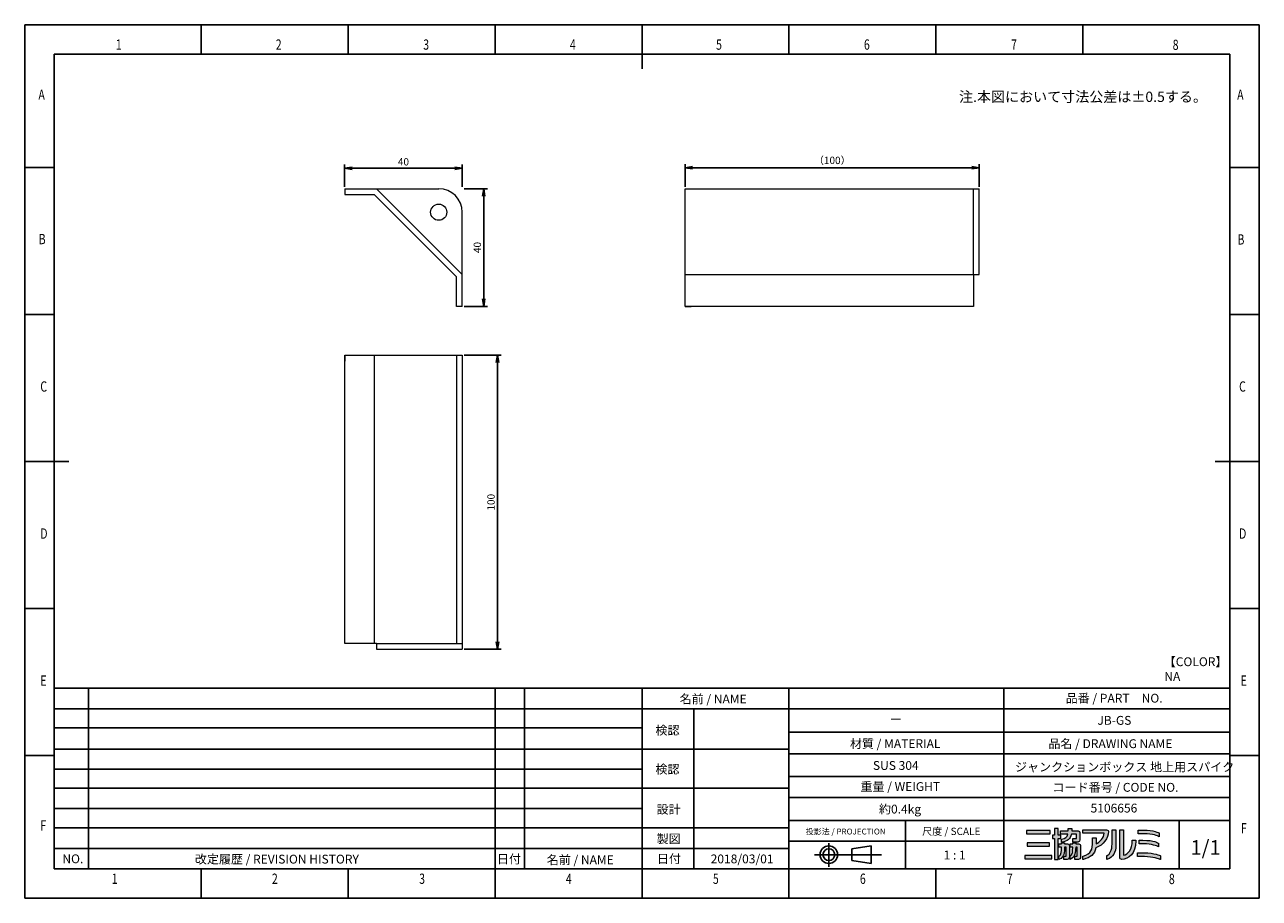
# Model space of a CAD drawing. Extents: x 0 to 420, y 0 to 297.
import ezdxf

# ---------------------------------------------------------------- set-up
doc = ezdxf.new("R2010")
doc.units = 0
doc.header["$PDSIZE"] = -1
doc.layers.get('0').update_dxf_attribs({"linetype": 'CONTINUOUS'})
doc.layers.get('DEFPOINTS').update_dxf_attribs({"linetype": 'CONTINUOUS'})
doc.layers.add('図枠', color=7, linetype='CONTINUOUS')
doc.styles.add('SLDTEXTSTYLE0', font='TXT', dxfattribs={"width": 0.75, "bigfont": 'bigfont'})
doc.styles.get("Standard").update_dxf_attribs({"font": 'msgothic.ttc'})
doc.dimstyles.new('JIS-1', dxfattribs={"dimtxt": 2.5, "dimasz": 2.5, "dimexe": 1.25, "dimexo": 0.625, "dimtad": 1, "dimdsep": 46, "dimtxsty": 'STANDARD', "dimblk": 'OPEN', "dimcen": 2.5, "dimadec": 0, "dimazin": 0, "dimtfac": 1, "dimtmove": 0, "dimatfit": 3, "dimldrblk": 'OPEN', "dimfxl": 1, "dimarcsym": 0})

# ---------------------------------------------------------------- blocks, each defined once
blk = doc.blocks.new('_OPEN')
at = {"color": 0, "linetype": 'ByBlock'}
for p, q in [((-1, 0.166667), (0, 0)), ((-1, -0.166667), (0, 0)), ((0, 0), (-1, 0))]:
    blk.add_line(p, q, dxfattribs=at)
blk = doc.blocks.new('*D467')
at = {"color": 0, "lineweight": -2}
for p, q in [((224.72, 241.87), (224.72, 249.62)), ((227.22, 248.37), (322.22, 248.37)), ((324.72, 241.87), (324.72, 249.62))]:
    blk.add_line(p, q, dxfattribs=at)
at = {"layer": 'DEFPOINTS', "color": 0}
for p in [(324.72, 248.37), (224.72, 241.25), (324.72, 241.25)]:
    blk.add_point(p, dxfattribs=at)
at = {"color": 0, "lineweight": -2, "xscale": 2.5, "yscale": 2.5, "zscale": 2.5, "rotation": 180}
blk.add_blockref('_OPEN', (224.72, 248.37), dxfattribs=at)
at = {"color": 0, "lineweight": -2, "xscale": 2.5, "yscale": 2.5, "zscale": 2.5}
blk.add_blockref('_OPEN', (324.72, 248.37), dxfattribs=at)
at = {"color": 0, "lineweight": 9, "insert": (274.72, 250.55), "char_height": 2.5, "attachment_point": 5}
blk.add_mtext('（100）', dxfattribs=at)
blk = doc.blocks.new('*D468')
at = {"color": 0, "lineweight": -2}
for p, q in [((108.85, 241.87), (108.85, 249.44)), ((111.35, 248.19), (146.35, 248.19)), ((148.85, 241.87), (148.85, 249.44))]:
    blk.add_line(p, q, dxfattribs=at)
at = {"layer": 'DEFPOINTS', "color": 0}
for p in [(148.85, 248.19), (108.85, 241.25), (148.85, 241.25)]:
    blk.add_point(p, dxfattribs=at)
at = {"color": 0, "lineweight": -2, "xscale": 2.5, "yscale": 2.5, "zscale": 2.5, "rotation": 180}
blk.add_blockref('_OPEN', (108.85, 248.19), dxfattribs=at)
at = {"color": 0, "lineweight": -2, "xscale": 2.5, "yscale": 2.5, "zscale": 2.5}
blk.add_blockref('_OPEN', (148.85, 248.19), dxfattribs=at)
at = {"color": 0, "lineweight": 9, "insert": (128.85, 250.07), "char_height": 2.5, "attachment_point": 5}
blk.add_mtext('40', dxfattribs=at)
blk = doc.blocks.new('*D469')
at = {"color": 0, "lineweight": -2}
for p, q in [((149.48, 241.25), (157.42, 241.25)), ((156.17, 238.75), (156.17, 203.75)), ((149.48, 201.25), (157.42, 201.25))]:
    blk.add_line(p, q, dxfattribs=at)
at = {"layer": 'DEFPOINTS', "color": 0}
for p in [(148.85, 241.25), (148.85, 201.25), (156.17, 201.25)]:
    blk.add_point(p, dxfattribs=at)
at = {"color": 0, "lineweight": -2, "xscale": 2.5, "yscale": 2.5, "zscale": 2.5}
for p, rotation in [((156.17, 241.25), 90), ((156.17, 201.25), 270)]:
    blk.add_blockref('_OPEN', p, dxfattribs=dict(at, rotation=rotation))
at = {"color": 0, "lineweight": 9, "insert": (154.29, 221.25), "char_height": 2.5, "attachment_point": 5, "rotation": 90}
blk.add_mtext('40', dxfattribs=at)
blk = doc.blocks.new('*D470')
at = {"color": 0, "lineweight": -2}
for p, q in [((149.48, 184.65), (162.09, 184.65)), ((160.84, 182.15), (160.84, 87.15)), ((149.48, 84.65), (162.09, 84.65))]:
    blk.add_line(p, q, dxfattribs=at)
at = {"layer": 'DEFPOINTS', "color": 0}
for p in [(148.85, 184.65), (148.85, 84.65), (160.84, 84.65)]:
    blk.add_point(p, dxfattribs=at)
at = {"color": 0, "lineweight": -2, "xscale": 2.5, "yscale": 2.5, "zscale": 2.5}
for p, rotation in [((160.84, 184.65), 90), ((160.84, 84.65), 270)]:
    blk.add_blockref('_OPEN', p, dxfattribs=dict(at, rotation=rotation))
at = {"color": 0, "lineweight": 9, "insert": (158.96, 134.65), "char_height": 2.5, "attachment_point": 5, "rotation": 90}
blk.add_mtext('100', dxfattribs=at)

msp = doc.modelspace()

# ---------------------------------------------------------------- hatches: boundary and pattern name
at = {"layer": '図枠'}
h = msp.add_hatch(color=0, dxfattribs=at)
h.dxf.hatch_style = 2
h.paths.add_polyline_path([(348.892, 23.05), (340.763, 23.05), (340.763, 21.912), (348.892, 21.912)])
h = msp.add_hatch(color=0, dxfattribs=at)
h.dxf.hatch_style = 2
h.paths.add_polyline_path([(352.452, 21.501), (351.572, 21.501), (351.572, 23.752), (351.49, 23.752), (350.365, 23.752), (350.365, 21.501), (349.62, 21.501), (349.62, 20.363), (350.365, 20.363), (350.365, 13.237), (351.572, 13.237), (351.572, 20.363), (352.452, 20.363)])
edge = h.paths.add_edge_path()
edge.add_spline(control_points=[(352.834, 20.147), (352.834, 20.147), (352.834, 20.147), (352.834, 20.147), (352.834, 20.147), (352.72, 20.123), (352.72, 20.123), (352.72, 20.123), (352.72, 19.086), (352.72, 19.086), (352.72, 19.086), (352.882, 19.108), (352.882, 19.108), (354.711, 19.367), (355.699, 20.149), (356.083, 21.791), (356.083, 21.791), (357.805, 21.791), (357.805, 21.791), (357.805, 21.791), (357.805, 20.273), (357.805, 20.273), (357.805, 20.273), (356.509, 20.273), (356.509, 20.273), (356.509, 20.273), (356.509, 19.134), (356.509, 19.134), (356.509, 19.134), (358.295, 19.134), (358.295, 19.134), (358.537, 19.134), (358.945, 19.226), (358.945, 19.844), (358.945, 19.844), (358.945, 22.322), (358.945, 22.322), (358.945, 22.615), (358.714, 22.931), (358.341, 22.931), (358.341, 22.931), (356.244, 22.931), (356.244, 22.931), (356.248, 23.066), (356.27, 23.609), (356.27, 23.609), (356.27, 23.609), (356.27, 23.752), (356.27, 23.752), (356.27, 23.752), (356.19, 23.752), (356.19, 23.752), (356.19, 23.752), (355.012, 23.752), (355.012, 23.752), (355.012, 23.752), (355.012, 23.609), (355.012, 23.609), (355.012, 23.609), (354.999, 23.053), (354.995, 22.931), (354.995, 22.931), (352.398, 22.931), (352.398, 22.931), (352.398, 22.931), (352.398, 21.791), (352.398, 21.791), (352.398, 21.791), (354.84, 21.791), (354.84, 21.791), (354.59, 20.821), (354.003, 20.389), (352.834, 20.147)], knot_values=[0, 0, 0, 0, 0.3527778, 0.3527778, 0.3527778, 0.7055556, 0.7055556, 0.7055556, 1.0583333, 1.0583333, 1.0583333, 1.4111111, 1.4111111, 1.4111111, 1.7638889, 1.7638889, 1.7638889, 2.1166667, 2.1166667, 2.1166667, 2.4694444, 2.4694444, 2.4694444, 2.8222222, 2.8222222, 2.8222222, 3.175, 3.175, 3.175, 3.5277778, 3.5277778, 3.5277778, 3.8805556, 3.8805556, 3.8805556, 4.2333333, 4.2333333, 4.2333333, 4.5861111, 4.5861111, 4.5861111, 4.9388889, 4.9388889, 4.9388889, 5.2916667, 5.2916667, 5.2916667, 5.6444444, 5.6444444, 5.6444444, 5.9972222, 5.9972222, 5.9972222, 6.35, 6.35, 6.35, 6.7027778, 6.7027778, 6.7027778, 7.0555556, 7.0555556, 7.0555556, 7.4083333, 7.4083333, 7.4083333, 7.7611111, 7.7611111, 7.7611111, 8.1138889, 8.1138889, 8.1138889, 8.4666667, 8.4666667, 8.4666667, 8.4666667], degree=3, periodic=0)
edge.add_line((352.834, 20.147), (352.834, 20.147))
edge = h.paths.add_edge_path()
edge.add_spline(control_points=[(354.767, 18.479), (354.767, 18.479), (353.777, 18.479), (353.777, 18.479), (353.777, 18.479), (353.777, 18.843), (353.777, 18.843), (353.777, 18.843), (353.697, 18.843), (353.697, 18.843), (353.697, 18.843), (352.803, 18.843), (352.803, 18.843), (352.803, 18.843), (352.722, 18.843), (352.722, 18.843), (352.722, 18.843), (352.723, 18.614), (352.723, 18.614), (352.723, 18.614), (352.724, 18.542), (352.724, 18.479), (352.724, 18.479), (351.824, 18.479), (351.824, 18.479), (351.824, 18.479), (351.824, 17.341), (351.824, 17.341), (351.824, 17.341), (352.724, 17.341), (352.724, 17.341), (352.709, 16.001), (352.724, 14.85), (351.904, 14.285), (351.904, 14.285), (351.844, 14.242), (351.844, 14.242), (351.844, 14.242), (351.844, 13.191), (351.844, 13.191), (351.844, 13.191), (352.044, 13.279), (352.044, 13.279), (353.624, 13.97), (353.715, 15.656), (353.764, 17.341), (353.764, 17.341), (354.268, 17.341), (354.268, 17.341), (354.268, 17.341), (354.268, 14.366), (354.268, 14.366), (354.268, 14.366), (353.479, 14.366), (353.479, 14.366), (353.479, 14.366), (353.479, 13.237), (353.479, 13.237), (353.479, 13.237), (354.667, 13.237), (354.667, 13.237), (355.109, 13.237), (355.407, 13.564), (355.407, 14.063), (355.407, 14.063), (355.407, 17.811), (355.407, 17.811), (355.407, 18.236), (355.174, 18.479), (354.767, 18.479)], knot_values=[0, 0, 0, 0, 0.3527778, 0.3527778, 0.3527778, 0.7055556, 0.7055556, 0.7055556, 1.0583333, 1.0583333, 1.0583333, 1.4111111, 1.4111111, 1.4111111, 1.7638889, 1.7638889, 1.7638889, 2.1166667, 2.1166667, 2.1166667, 2.4694444, 2.4694444, 2.4694444, 2.8222222, 2.8222222, 2.8222222, 3.175, 3.175, 3.175, 3.5277778, 3.5277778, 3.5277778, 3.8805556, 3.8805556, 3.8805556, 4.2333333, 4.2333333, 4.2333333, 4.5861111, 4.5861111, 4.5861111, 4.9388889, 4.9388889, 4.9388889, 5.2916667, 5.2916667, 5.2916667, 5.6444444, 5.6444444, 5.6444444, 5.9972222, 5.9972222, 5.9972222, 6.35, 6.35, 6.35, 6.7027778, 6.7027778, 6.7027778, 7.0555556, 7.0555556, 7.0555556, 7.4083333, 7.4083333, 7.4083333, 7.7611111, 7.7611111, 7.7611111, 8.1138889, 8.1138889, 8.1138889, 8.1138889], degree=3, periodic=0)
edge.add_line((354.767, 18.479), (354.767, 18.479))
edge = h.paths.add_edge_path()
edge.add_spline(control_points=[(358.555, 18.479), (358.555, 18.479), (357.565, 18.479), (357.565, 18.479), (357.564, 18.587), (357.564, 18.843), (357.564, 18.843), (357.564, 18.843), (357.484, 18.843), (357.484, 18.843), (357.484, 18.843), (356.511, 18.843), (356.511, 18.843), (356.511, 18.843), (356.512, 18.541), (356.512, 18.479), (356.512, 18.479), (355.614, 18.479), (355.614, 18.479), (355.614, 18.479), (355.614, 17.341), (355.614, 17.341), (355.614, 17.341), (356.511, 17.341), (356.511, 17.341), (356.49, 16.004), (356.499, 14.855), (355.674, 14.285), (355.674, 14.285), (355.611, 14.242), (355.611, 14.242), (355.611, 14.242), (355.611, 13.191), (355.611, 13.191), (355.611, 13.191), (355.811, 13.279), (355.811, 13.279), (357.4, 13.973), (357.497, 15.728), (357.551, 17.341), (357.551, 17.341), (358.057, 17.341), (358.057, 17.341), (358.057, 17.341), (358.057, 14.366), (358.057, 14.366), (358.057, 14.366), (357.267, 14.366), (357.267, 14.366), (357.267, 14.366), (357.267, 13.237), (357.267, 13.237), (357.267, 13.237), (358.455, 13.237), (358.455, 13.237), (358.898, 13.237), (359.197, 13.564), (359.197, 14.063), (359.197, 14.063), (359.197, 17.811), (359.197, 17.811), (359.197, 18.236), (358.963, 18.479), (358.555, 18.479)], knot_values=[0, 0, 0, 0, 0.3527778, 0.3527778, 0.3527778, 0.7055556, 0.7055556, 0.7055556, 1.0583333, 1.0583333, 1.0583333, 1.4111111, 1.4111111, 1.4111111, 1.7638889, 1.7638889, 1.7638889, 2.1166667, 2.1166667, 2.1166667, 2.4694444, 2.4694444, 2.4694444, 2.8222222, 2.8222222, 2.8222222, 3.175, 3.175, 3.175, 3.5277778, 3.5277778, 3.5277778, 3.8805556, 3.8805556, 3.8805556, 4.2333333, 4.2333333, 4.2333333, 4.5861111, 4.5861111, 4.5861111, 4.9388889, 4.9388889, 4.9388889, 5.2916667, 5.2916667, 5.2916667, 5.6444444, 5.6444444, 5.6444444, 5.9972222, 5.9972222, 5.9972222, 6.35, 6.35, 6.35, 6.7027778, 6.7027778, 6.7027778, 7.0555556, 7.0555556, 7.0555556, 7.4083333, 7.4083333, 7.4083333, 7.4083333], degree=3, periodic=0)
edge.add_line((358.555, 18.479), (358.555, 18.479))
h = msp.add_hatch(color=0, dxfattribs=at)
h.dxf.hatch_style = 2
edge = h.paths.add_edge_path()
edge.add_spline(control_points=[(360.033, 23.268), (360.033, 23.268), (359.954, 23.268), (359.954, 23.268), (359.954, 23.268), (359.954, 22.094), (359.954, 22.094), (359.954, 22.094), (367.234, 22.094), (367.234, 22.094), (367.15, 20.678), (365.761, 19.013), (364.523, 18.542), (364.527, 18.617), (364.523, 18.869), (364.523, 18.869), (364.523, 18.869), (364.523, 20.527), (364.523, 20.527), (364.523, 20.527), (363.236, 20.527), (363.236, 20.527), (363.236, 20.527), (363.236, 19.244), (363.236, 19.244), (363.236, 16.5), (362.858, 15.288), (360.102, 14.337), (360.102, 14.337), (360.057, 14.326), (360.057, 14.326), (360.057, 14.326), (359.998, 14.308), (359.998, 14.308), (359.998, 14.308), (359.998, 13.197), (359.998, 13.197), (359.998, 13.197), (360.176, 13.243), (360.176, 13.243), (362.628, 13.916), (363.908, 14.822), (364.42, 17.164), (366.952, 18.01), (368.658, 20.51), (368.658, 22.675), (368.663, 22.673), (368.688, 22.89), (368.536, 23.068), (368.421, 23.2), (368.242, 23.268), (368.005, 23.268), (368.005, 23.268), (360.033, 23.268), (360.033, 23.268)], knot_values=[0, 0, 0, 0, 1, 1, 1, 2, 2, 2, 3, 3, 3, 4, 4, 4, 5, 5, 5, 6, 6, 6, 7, 7, 7, 8, 8, 8, 9, 9, 9, 10, 10, 10, 11, 11, 11, 12, 12, 12, 13, 13, 13, 14, 14, 14, 15, 15, 15, 16, 16, 16, 17, 17, 17, 18, 18, 18, 18], degree=3, periodic=1)
h = msp.add_hatch(color=0, dxfattribs=at)
h.dxf.hatch_style = 2
edge = h.paths.add_edge_path()
edge.add_spline(control_points=[(371.154, 23.251), (371.154, 23.251), (369.907, 23.251), (369.907, 23.251), (369.907, 23.251), (369.907, 18.449), (369.907, 18.449), (369.907, 16.281), (369.204, 15), (368.199, 14.531), (368.199, 14.531), (368.163, 14.514), (368.163, 14.514), (368.163, 14.514), (368.115, 14.493), (368.115, 14.493), (368.115, 14.493), (368.115, 13.168), (368.115, 13.168), (368.115, 13.168), (368.349, 13.249), (368.349, 13.249), (370.208, 14.003), (371.195, 15.462), (371.233, 18.127), (371.233, 18.127), (371.233, 23.251), (371.233, 23.251), (371.233, 23.251), (371.154, 23.251), (371.154, 23.251)], knot_values=[0, 0, 0, 0, 1, 1, 1, 2, 2, 2, 3, 3, 3, 4, 4, 4, 5, 5, 5, 6, 6, 6, 7, 7, 7, 8, 8, 8, 9, 9, 9, 10, 10, 10, 10], degree=3, periodic=1)
h = msp.add_hatch(color=0, dxfattribs=at)
h.dxf.hatch_style = 2
edge = h.paths.add_edge_path()
edge.add_spline(control_points=[(373.765, 23.251), (373.765, 23.251), (372.518, 23.251), (372.518, 23.251), (372.518, 23.251), (372.518, 13.937), (372.518, 13.937), (372.518, 13.711), (372.583, 13.533), (372.71, 13.407), (372.875, 13.246), (373.083, 13.237), (373.123, 13.237), (375.558, 13.237), (378.015, 15.129), (378.015, 19.513), (378.015, 19.513), (378.015, 19.726), (378.015, 19.726), (378.015, 19.726), (376.791, 19.726), (376.791, 19.726), (376.791, 19.726), (376.791, 19.619), (376.791, 19.619), (376.791, 16.544), (375.333, 14.897), (373.844, 14.661), (373.844, 14.661), (373.844, 23.251), (373.844, 23.251), (373.844, 23.251), (373.765, 23.251), (373.765, 23.251)], knot_values=[0, 0, 0, 0, 1, 1, 1, 2, 2, 2, 3, 3, 3, 4, 4, 4, 5, 5, 5, 6, 6, 6, 7, 7, 7, 8, 8, 8, 9, 9, 9, 10, 10, 10, 11, 11, 11, 11], degree=3, periodic=1)
h = msp.add_hatch(color=0, dxfattribs=at)
h.dxf.hatch_style = 2
edge = h.paths.add_edge_path()
edge.add_spline(control_points=[(378.99, 23.214), (378.99, 23.214), (378.846, 23.214), (378.846, 23.214), (378.846, 23.214), (378.846, 21.955), (378.846, 21.955), (378.846, 21.955), (380.864, 21.955), (380.864, 21.955), (383.717, 21.955), (385.558, 21.135), (385.757, 21.041), (385.757, 21.041), (385.955, 20.949), (385.955, 20.949), (385.955, 20.949), (385.965, 21.165), (385.965, 21.165), (385.965, 21.165), (385.966, 22.173), (385.966, 22.173), (385.966, 22.173), (385.895, 22.214), (385.895, 22.214), (385.878, 22.223), (384.128, 23.214), (380.598, 23.214), (380.598, 23.214), (378.99, 23.214), (378.99, 23.214)], knot_values=[0, 0, 0, 0, 1, 1, 1, 2, 2, 2, 3, 3, 3, 4, 4, 4, 5, 5, 5, 6, 6, 6, 7, 7, 7, 8, 8, 8, 9, 9, 9, 10, 10, 10, 10], degree=3, periodic=1)
h = msp.add_hatch(color=0, dxfattribs=at)
h.dxf.hatch_style = 2
h.paths.add_polyline_path([(348.608, 18.859), (341.046, 18.859), (341.046, 17.721), (348.608, 17.721)])
h = msp.add_hatch(color=0, dxfattribs=at)
h.dxf.hatch_style = 2
edge = h.paths.add_edge_path()
edge.add_spline(control_points=[(379.245, 19.744), (379.245, 19.744), (379.103, 19.744), (379.103, 19.744), (379.103, 19.744), (379.103, 18.521), (379.103, 18.521), (379.103, 18.521), (380.563, 18.521), (380.563, 18.521), (383.432, 18.521), (385.302, 17.714), (385.505, 17.622), (385.505, 17.622), (385.705, 17.534), (385.705, 17.534), (385.705, 17.534), (385.709, 17.749), (385.709, 17.749), (385.709, 17.749), (385.711, 18.689), (385.711, 18.689), (385.711, 18.689), (385.658, 18.731), (385.658, 18.731), (385.607, 18.773), (384.379, 19.744), (380.343, 19.744), (380.343, 19.744), (379.245, 19.744), (379.245, 19.744)], knot_values=[0, 0, 0, 0, 1, 1, 1, 2, 2, 2, 3, 3, 3, 4, 4, 4, 5, 5, 5, 6, 6, 6, 7, 7, 7, 8, 8, 8, 9, 9, 9, 10, 10, 10, 10], degree=3, periodic=1)
h = msp.add_hatch(color=0, dxfattribs=at)
h.dxf.hatch_style = 2
h.paths.add_polyline_path([(340.25, 13.457), (349.403, 13.457), (349.403, 14.595), (340.25, 14.595)])
h = msp.add_hatch(color=0, dxfattribs=at)
h.dxf.hatch_style = 2
edge = h.paths.add_edge_path()
edge.add_spline(control_points=[(378.72, 15.447), (378.72, 15.447), (378.575, 15.447), (378.575, 15.447), (378.575, 15.447), (378.575, 14.155), (378.575, 14.155), (378.575, 14.155), (380.984, 14.155), (380.984, 14.155), (383.844, 14.155), (385.975, 13.342), (386.21, 13.249), (386.207, 13.25), (386.295, 13.215), (386.295, 13.215), (386.295, 13.215), (386.403, 13.171), (386.403, 13.171), (386.403, 13.171), (386.407, 13.38), (386.407, 13.38), (386.407, 13.38), (386.407, 14.41), (386.407, 14.41), (386.407, 14.41), (386.333, 14.454), (386.333, 14.454), (386.256, 14.494), (384.448, 15.447), (380.869, 15.447), (380.869, 15.447), (378.72, 15.447), (378.72, 15.447)], knot_values=[0, 0, 0, 0, 1, 1, 1, 2, 2, 2, 3, 3, 3, 4, 4, 4, 5, 5, 5, 6, 6, 6, 7, 7, 7, 8, 8, 8, 9, 9, 9, 10, 10, 10, 11, 11, 11, 11], degree=3, periodic=1)

# ---------------------------------------------------------------- linework, layer by layer
at = {"color": 0, "linetype": 'ByBlock', "lineweight": 13}
for p, q in [((108.852, 241.249), (108.852, 239.249)), ((108.852, 241.249), (140.852, 241.249)), ((224.723, 201.249), (224.723, 241.249)), ((224.723, 241.249), (324.723, 241.249)), ((322.723, 212.077), (322.723, 241.249)), ((324.723, 212.077), (324.723, 241.249)), ((108.852, 239.249), (118.852, 239.249)), ((118.852, 239.249), (146.852, 211.249)), ((148.852, 201.249), (148.852, 233.249)), ((146.852, 201.249), (146.852, 211.249)), ((148.852, 201.249), (146.852, 201.249)), ((224.723, 201.249), (226.723, 201.249)), ((260.666, 201.249), (224.723, 201.249)), ((322.723, 201.249), (224.723, 201.249)), ((108.852, 86.646), (108.852, 184.646)), ((108.852, 184.646), (108.852, 182.646)), ((108.852, 184.646), (148.852, 184.646)), ((148.852, 184.646), (148.852, 86.646)), ((119.68, 86.646), (119.68, 84.646)), ((119.68, 84.646), (148.852, 84.646))]:
    msp.add_line(p, q, dxfattribs=at)
at = {"color": 0, "lineweight": 13}
for p, q in [((119.68, 241.249), (148.852, 212.077)), ((224.723, 212.077), (324.723, 212.077)), ((322.723, 212.077), (322.723, 201.249)), ((118.852, 184.646), (118.852, 86.646)), ((146.852, 184.646), (146.852, 86.646)), ((119.68, 86.646), (108.852, 86.646)), ((119.68, 86.646), (146.852, 86.646)), ((146.852, 86.646), (148.852, 86.646)), ((148.852, 86.646), (148.852, 84.646))]:
    msp.add_line(p, q, dxfattribs=at)
at = {"color": 0, "linetype": 'ByBlock', "lineweight": 13}
msp.add_circle((140.852, 233.249), 2.75, dxfattribs=at)
msp.add_arc((140.852, 233.249), 8, 0, 90, dxfattribs=at)
at = {"layer": '図枠', "color": 7}
for p, q in [((0, 0), (0, 297)), ((0, 297), (420, 297)), ((420, 297), (420, 0)), ((410, 287), (10, 287)), ((10, 287), (10, 10)), ((410, 287), (410, 10)), ((410, 71.418), (10, 71.418)), ((21.756, 10), (21.756, 71.418)), ((160, 10), (160, 71.418)), ((170.028, 10), (170.028, 71.418)), ((210, 10), (210, 71.418)), ((260, 10), (260, 71.418)), ((333.037, 10), (333.037, 71.418)), ((210, 64.39), (10, 64.39)), ((260, 64.39), (210, 64.39)), ((333.037, 64.39), (260, 64.39)), ((333.037, 64.39), (410, 64.39)), ((210, 57.931), (10, 57.931)), ((260, 56.445), (410, 56.445)), ((210, 50.713), (10, 50.713)), ((210, 50.713), (260, 50.713)), ((260, 49.128), (410, 49.128)), ((210, 43.934), (10, 43.934)), ((260, 41.37), (410, 41.37)), ((210, 37.481), (10, 37.481)), ((260, 37.481), (210, 37.481)), ((333.037, 34.24), (260, 34.24)), ((333.037, 34.24), (410, 34.24)), ((210, 30.485), (10, 30.485)), ((410, 26.482), (260, 26.482)), ((299.592, 10), (299.585, 26.482)), ((392.763, 10), (392.756, 26.482)), ((210, 23.947), (10, 23.947)), ((210, 23.947), (260, 23.947)), ((210, 16.956), (10, 16.956)), ((260, 16.956), (210, 16.956)), ((333.037, 19.466), (260, 19.466)), ((10, 10), (410, 10)), ((420, 0), (0, 0))]:
    msp.add_line(p, q, dxfattribs=at)
at = {"layer": '図枠', "color": 7, "linetype": 'Continuous'}
for p, q in [((60, 287), (60, 297)), ((110, 287), (110, 297)), ((160, 287), (160, 297)), ((210, 282), (210, 297)), ((260, 287), (260, 297)), ((310, 287), (310, 297)), ((360, 287), (360, 297)), ((10, 248.5), (0, 248.5)), ((410, 248.5), (420, 248.5)), ((10, 198.5), (0, 198.5)), ((410, 198.5), (420, 198.5)), ((15, 148.5), (0, 148.5)), ((420, 148.5), (405, 148.5)), ((10, 98.5), (0, 98.5)), ((410, 98.5), (420, 98.5)), ((227.678, 64.39), (227.678, 10)), ((10, 48.5), (0, 48.5)), ((410, 48.5), (420, 48.5)), ((273.563, 18.699), (273.563, 10.699)), ((281.387, 16.828), (287.994, 17.831)), ((281.387, 16.828), (281.387, 12.828)), ((287.994, 17.831), (287.994, 11.831)), ((291.507, 14.828), (268.727, 14.828)), ((281.387, 12.828), (287.994, 11.831)), ((60, 10), (60, 0)), ((110, 10), (110, 0)), ((160, 10), (160, 0)), ((210, 10), (210, 0)), ((260, 10), (260, 0)), ((309.999, 10), (309.999, 0)), ((360.004, 10), (360.004, 0))]:
    msp.add_line(p, q, dxfattribs=at)
at = {"layer": '図枠', "color": 0, "lineweight": 0}
for points in [[(348.892, 23.05), (340.763, 23.05), (340.763, 21.912), (348.892, 21.912), (348.892, 23.05)], [(352.452, 21.501), (351.572, 21.501), (351.572, 23.752), (351.49, 23.752), (350.365, 23.752), (350.365, 21.501), (349.62, 21.501), (349.62, 20.363), (350.365, 20.363), (350.365, 13.237), (351.572, 13.237), (351.572, 20.363), (352.452, 20.363), (352.452, 21.501)], [(348.608, 18.859), (341.046, 18.859), (341.046, 17.721), (348.608, 17.721), (348.608, 18.859)], [(340.25, 13.457), (349.403, 13.457), (349.403, 14.595), (340.25, 14.595), (340.25, 13.457)]]:
    msp.add_lwpolyline(points, dxfattribs=at)
at = {"layer": '図枠', "color": 7, "linetype": 'Continuous'}
for radius in [3, 2]:
    msp.add_circle((273.563, 14.828), radius, dxfattribs=at)
at = {"layer": '図枠', "color": 0, "lineweight": 0}
for points, knots in [([(352.834, 20.147), (352.834, 20.147), (352.834, 20.147), (352.834, 20.147), (352.834, 20.147), (352.72, 20.123), (352.72, 20.123), (352.72, 20.123), (352.72, 19.086), (352.72, 19.086), (352.72, 19.086), (352.882, 19.108), (352.882, 19.108), (354.711, 19.367), (355.699, 20.149), (356.083, 21.791), (356.083, 21.791), (357.805, 21.791), (357.805, 21.791), (357.805, 21.791), (357.805, 20.273), (357.805, 20.273), (357.805, 20.273), (356.509, 20.273), (356.509, 20.273), (356.509, 20.273), (356.509, 19.134), (356.509, 19.134), (356.509, 19.134), (358.295, 19.134), (358.295, 19.134), (358.537, 19.134), (358.945, 19.226), (358.945, 19.844), (358.945, 19.844), (358.945, 22.322), (358.945, 22.322), (358.945, 22.615), (358.714, 22.931), (358.341, 22.931), (358.341, 22.931), (356.244, 22.931), (356.244, 22.931), (356.248, 23.066), (356.27, 23.609), (356.27, 23.609), (356.27, 23.609), (356.27, 23.752), (356.27, 23.752), (356.27, 23.752), (356.19, 23.752), (356.19, 23.752), (356.19, 23.752), (355.012, 23.752), (355.012, 23.752), (355.012, 23.752), (355.012, 23.609), (355.012, 23.609), (355.012, 23.609), (354.999, 23.053), (354.995, 22.931), (354.995, 22.931), (352.398, 22.931), (352.398, 22.931), (352.398, 22.931), (352.398, 21.791), (352.398, 21.791), (352.398, 21.791), (354.84, 21.791), (354.84, 21.791), (354.59, 20.821), (354.003, 20.389), (352.834, 20.147)], [0, 0, 0, 0, 1, 1, 1, 2, 2, 2, 3, 3, 3, 4, 4, 4, 5, 5, 5, 6, 6, 6, 7, 7, 7, 8, 8, 8, 9, 9, 9, 10, 10, 10, 11, 11, 11, 12, 12, 12, 13, 13, 13, 14, 14, 14, 15, 15, 15, 16, 16, 16, 17, 17, 17, 18, 18, 18, 19, 19, 19, 20, 20, 20, 21, 21, 21, 22, 22, 22, 23, 23, 23, 24, 24, 24, 24]), ([(360.033, 23.268), (360.033, 23.268), (359.954, 23.268), (359.954, 23.268), (359.954, 23.268), (359.954, 22.094), (359.954, 22.094), (359.954, 22.094), (367.234, 22.094), (367.234, 22.094), (367.15, 20.678), (365.761, 19.013), (364.523, 18.542), (364.527, 18.617), (364.523, 18.869), (364.523, 18.869), (364.523, 18.869), (364.523, 20.527), (364.523, 20.527), (364.523, 20.527), (363.236, 20.527), (363.236, 20.527), (363.236, 20.527), (363.236, 19.244), (363.236, 19.244), (363.236, 16.5), (362.858, 15.288), (360.102, 14.337), (360.102, 14.337), (360.057, 14.326), (360.057, 14.326), (360.057, 14.326), (359.998, 14.308), (359.998, 14.308), (359.998, 14.308), (359.998, 13.197), (359.998, 13.197), (359.998, 13.197), (360.176, 13.243), (360.176, 13.243), (362.628, 13.916), (363.908, 14.822), (364.42, 17.164), (366.952, 18.01), (368.658, 20.51), (368.658, 22.675), (368.663, 22.673), (368.688, 22.89), (368.536, 23.068), (368.421, 23.2), (368.242, 23.268), (368.005, 23.268), (368.005, 23.268), (360.033, 23.268), (360.033, 23.268)], [0, 0, 0, 0, 1, 1, 1, 2, 2, 2, 3, 3, 3, 4, 4, 4, 5, 5, 5, 6, 6, 6, 7, 7, 7, 8, 8, 8, 9, 9, 9, 10, 10, 10, 11, 11, 11, 12, 12, 12, 13, 13, 13, 14, 14, 14, 15, 15, 15, 16, 16, 16, 17, 17, 17, 18, 18, 18, 18]), ([(371.154, 23.251), (371.154, 23.251), (369.907, 23.251), (369.907, 23.251), (369.907, 23.251), (369.907, 18.449), (369.907, 18.449), (369.907, 16.281), (369.204, 15), (368.199, 14.531), (368.199, 14.531), (368.163, 14.514), (368.163, 14.514), (368.163, 14.514), (368.115, 14.493), (368.115, 14.493), (368.115, 14.493), (368.115, 13.168), (368.115, 13.168), (368.115, 13.168), (368.349, 13.249), (368.349, 13.249), (370.208, 14.003), (371.195, 15.462), (371.233, 18.127), (371.233, 18.127), (371.233, 23.251), (371.233, 23.251), (371.233, 23.251), (371.154, 23.251), (371.154, 23.251)], [0, 0, 0, 0, 1, 1, 1, 2, 2, 2, 3, 3, 3, 4, 4, 4, 5, 5, 5, 6, 6, 6, 7, 7, 7, 8, 8, 8, 9, 9, 9, 10, 10, 10, 10]), ([(373.765, 23.251), (373.765, 23.251), (372.518, 23.251), (372.518, 23.251), (372.518, 23.251), (372.518, 13.937), (372.518, 13.937), (372.518, 13.711), (372.583, 13.533), (372.71, 13.407), (372.875, 13.246), (373.083, 13.237), (373.123, 13.237), (375.558, 13.237), (378.015, 15.129), (378.015, 19.513), (378.015, 19.513), (378.015, 19.726), (378.015, 19.726), (378.015, 19.726), (376.791, 19.726), (376.791, 19.726), (376.791, 19.726), (376.791, 19.619), (376.791, 19.619), (376.791, 16.544), (375.333, 14.897), (373.844, 14.661), (373.844, 14.661), (373.844, 23.251), (373.844, 23.251), (373.844, 23.251), (373.765, 23.251), (373.765, 23.251)], [0, 0, 0, 0, 1, 1, 1, 2, 2, 2, 3, 3, 3, 4, 4, 4, 5, 5, 5, 6, 6, 6, 7, 7, 7, 8, 8, 8, 9, 9, 9, 10, 10, 10, 11, 11, 11, 11]), ([(378.99, 23.214), (378.99, 23.214), (378.846, 23.214), (378.846, 23.214), (378.846, 23.214), (378.846, 21.955), (378.846, 21.955), (378.846, 21.955), (380.864, 21.955), (380.864, 21.955), (383.717, 21.955), (385.558, 21.135), (385.757, 21.041), (385.757, 21.041), (385.955, 20.949), (385.955, 20.949), (385.955, 20.949), (385.965, 21.165), (385.965, 21.165), (385.965, 21.165), (385.966, 22.173), (385.966, 22.173), (385.966, 22.173), (385.895, 22.214), (385.895, 22.214), (385.878, 22.223), (384.128, 23.214), (380.598, 23.214), (380.598, 23.214), (378.99, 23.214), (378.99, 23.214)], [0, 0, 0, 0, 1, 1, 1, 2, 2, 2, 3, 3, 3, 4, 4, 4, 5, 5, 5, 6, 6, 6, 7, 7, 7, 8, 8, 8, 9, 9, 9, 10, 10, 10, 10]), ([(354.767, 18.479), (354.767, 18.479), (353.777, 18.479), (353.777, 18.479), (353.777, 18.479), (353.777, 18.843), (353.777, 18.843), (353.777, 18.843), (353.697, 18.843), (353.697, 18.843), (353.697, 18.843), (352.803, 18.843), (352.803, 18.843), (352.803, 18.843), (352.722, 18.843), (352.722, 18.843), (352.722, 18.843), (352.723, 18.614), (352.723, 18.614), (352.723, 18.614), (352.724, 18.542), (352.724, 18.479), (352.724, 18.479), (351.824, 18.479), (351.824, 18.479), (351.824, 18.479), (351.824, 17.341), (351.824, 17.341), (351.824, 17.341), (352.724, 17.341), (352.724, 17.341), (352.709, 16.001), (352.724, 14.85), (351.904, 14.285), (351.904, 14.285), (351.844, 14.242), (351.844, 14.242), (351.844, 14.242), (351.844, 13.191), (351.844, 13.191), (351.844, 13.191), (352.044, 13.279), (352.044, 13.279), (353.624, 13.97), (353.715, 15.656), (353.764, 17.341), (353.764, 17.341), (354.268, 17.341), (354.268, 17.341), (354.268, 17.341), (354.268, 14.366), (354.268, 14.366), (354.268, 14.366), (353.479, 14.366), (353.479, 14.366), (353.479, 14.366), (353.479, 13.237), (353.479, 13.237), (353.479, 13.237), (354.667, 13.237), (354.667, 13.237), (355.109, 13.237), (355.407, 13.564), (355.407, 14.063), (355.407, 14.063), (355.407, 17.811), (355.407, 17.811), (355.407, 18.236), (355.174, 18.479), (354.767, 18.479)], [0, 0, 0, 0, 1, 1, 1, 2, 2, 2, 3, 3, 3, 4, 4, 4, 5, 5, 5, 6, 6, 6, 7, 7, 7, 8, 8, 8, 9, 9, 9, 10, 10, 10, 11, 11, 11, 12, 12, 12, 13, 13, 13, 14, 14, 14, 15, 15, 15, 16, 16, 16, 17, 17, 17, 18, 18, 18, 19, 19, 19, 20, 20, 20, 21, 21, 21, 22, 22, 22, 23, 23, 23, 23]), ([(358.555, 18.479), (358.555, 18.479), (357.565, 18.479), (357.565, 18.479), (357.564, 18.587), (357.564, 18.843), (357.564, 18.843), (357.564, 18.843), (357.484, 18.843), (357.484, 18.843), (357.484, 18.843), (356.511, 18.843), (356.511, 18.843), (356.511, 18.843), (356.512, 18.541), (356.512, 18.479), (356.512, 18.479), (355.614, 18.479), (355.614, 18.479), (355.614, 18.479), (355.614, 17.341), (355.614, 17.341), (355.614, 17.341), (356.511, 17.341), (356.511, 17.341), (356.49, 16.004), (356.499, 14.855), (355.674, 14.285), (355.674, 14.285), (355.611, 14.242), (355.611, 14.242), (355.611, 14.242), (355.611, 13.191), (355.611, 13.191), (355.611, 13.191), (355.811, 13.279), (355.811, 13.279), (357.4, 13.973), (357.497, 15.728), (357.551, 17.341), (357.551, 17.341), (358.057, 17.341), (358.057, 17.341), (358.057, 17.341), (358.057, 14.366), (358.057, 14.366), (358.057, 14.366), (357.267, 14.366), (357.267, 14.366), (357.267, 14.366), (357.267, 13.237), (357.267, 13.237), (357.267, 13.237), (358.455, 13.237), (358.455, 13.237), (358.898, 13.237), (359.197, 13.564), (359.197, 14.063), (359.197, 14.063), (359.197, 17.811), (359.197, 17.811), (359.197, 18.236), (358.963, 18.479), (358.555, 18.479)], [0, 0, 0, 0, 1, 1, 1, 2, 2, 2, 3, 3, 3, 4, 4, 4, 5, 5, 5, 6, 6, 6, 7, 7, 7, 8, 8, 8, 9, 9, 9, 10, 10, 10, 11, 11, 11, 12, 12, 12, 13, 13, 13, 14, 14, 14, 15, 15, 15, 16, 16, 16, 17, 17, 17, 18, 18, 18, 19, 19, 19, 20, 20, 20, 21, 21, 21, 21]), ([(379.245, 19.744), (379.245, 19.744), (379.103, 19.744), (379.103, 19.744), (379.103, 19.744), (379.103, 18.521), (379.103, 18.521), (379.103, 18.521), (380.563, 18.521), (380.563, 18.521), (383.432, 18.521), (385.302, 17.714), (385.505, 17.622), (385.505, 17.622), (385.705, 17.534), (385.705, 17.534), (385.705, 17.534), (385.709, 17.749), (385.709, 17.749), (385.709, 17.749), (385.711, 18.689), (385.711, 18.689), (385.711, 18.689), (385.658, 18.731), (385.658, 18.731), (385.607, 18.773), (384.379, 19.744), (380.343, 19.744), (380.343, 19.744), (379.245, 19.744), (379.245, 19.744)], [0, 0, 0, 0, 1, 1, 1, 2, 2, 2, 3, 3, 3, 4, 4, 4, 5, 5, 5, 6, 6, 6, 7, 7, 7, 8, 8, 8, 9, 9, 9, 10, 10, 10, 10]), ([(378.72, 15.447), (378.72, 15.447), (378.575, 15.447), (378.575, 15.447), (378.575, 15.447), (378.575, 14.155), (378.575, 14.155), (378.575, 14.155), (380.984, 14.155), (380.984, 14.155), (383.844, 14.155), (385.975, 13.342), (386.21, 13.249), (386.207, 13.25), (386.295, 13.215), (386.295, 13.215), (386.295, 13.215), (386.403, 13.171), (386.403, 13.171), (386.403, 13.171), (386.407, 13.38), (386.407, 13.38), (386.407, 13.38), (386.407, 14.41), (386.407, 14.41), (386.407, 14.41), (386.333, 14.454), (386.333, 14.454), (386.256, 14.494), (384.448, 15.447), (380.869, 15.447), (380.869, 15.447), (378.72, 15.447), (378.72, 15.447)], [0, 0, 0, 0, 1, 1, 1, 2, 2, 2, 3, 3, 3, 4, 4, 4, 5, 5, 5, 6, 6, 6, 7, 7, 7, 8, 8, 8, 9, 9, 9, 10, 10, 10, 11, 11, 11, 11])]:
    msp.add_open_spline(points, degree=3, knots=knots, dxfattribs=at)

# ---------------------------------------------------------------- texts
at = {"color": 7, "linetype": 'Continuous', "lineweight": 9}
msp.add_text('注.本図において寸法公差は±0.5する。', height=3.5, dxfattribs=at).set_placement((317.841, 270.745))
at = {"layer": '図枠', "color": 7, "linetype": 'Continuous', "style": 'SLDTEXTSTYLE0', "width": 0.75}
for s, p in [('1', (31.012, 288.496)), ('2', (85.415, 288.496)), ('3', (135.581, 288.496)), ('4', (185.482, 288.496)), ('5', (235.196, 288.496)), ('6', (285.499, 288.496)), ('7', (335.567, 288.496)), ('8', (390.538, 288.429)), ('A', (4.664, 271.468)), ('A', (412.473, 271.465)), ('B', (4.764, 222.375)), ('B', (412.572, 222.253)), ('C', (5.311, 172.253)), ('C', (413.119, 172.253)), ('D', (5.307, 122.253)), ('D', (413.116, 122.253)), ('E', (5.353, 72.253)), ('E', (413.646, 72.253)), ('F', (5.347, 23.029)), ('F', (413.739, 22.053)), ('2', (84.109, 4.898)), ('3', (134.2, 4.898)), ('6', (284.122, 4.898)), ('1', (29.635, 4.898)), ('4', (184.105, 4.898)), ('5', (234.114, 4.898)), ('7', (334.118, 4.898)), ('8', (389.244, 4.832))]:
    msp.add_text(s, height=3.5, dxfattribs=at).set_placement(p)
at = {"layer": '図枠', "color": 7, "linetype": 'Continuous'}
for s, height, p in [('【COLOR】', 3, (387.481, 78.925)), ('NA', 3, (387.685, 73.925)), ('名前 / NAME', 3, (222.807, 66.252)), ('品番 / PART\u3000NO.', 3, (354.12, 66.528)), ('検認', 3, (214.582, 55.642)), ('ー', 3, (294.304, 59.308)), ('JB-GS', 3, (364.922, 58.993)), ('材質 / MATERIAL', 3, (280.733, 51.071)), ('品名 / DRAWING NAME', 3, (348.243, 51.064)), ('SUS 304', 3, (288.555, 43.655)), ('ジャンクションボックス 地上用スパイク', 3, (336.895, 43.147)), ('検認', 3, (214.574, 42.407)), ('重量 / WEIGHT', 3, (284.321, 36.482)), ('コード番号 / CODE NO.', 3, (349.665, 36.229)), ('設計', 3, (214.984, 28.753)), ('約0.4kg', 3, (290.618, 28.824)), ('5106656', 3, (362.6, 29.168)), ('製図', 3, (214.982, 18.744)), ('投影法 / PROJECTION', 2, (265.673, 21.695)), ('尺度 / SCALE', 2.5, (305.291, 21.51)), ('1/1', 5, (396.589, 14.777)), ('NO.', 3, (12.812, 11.923)), ('改定履歴 / REVISION HISTORY', 3, (57.883, 11.807)), ('日付', 3, (160.652, 11.85)), ('名前 / NAME', 3, (177.599, 11.586)), ('日付', 3, (215.077, 11.941)), ('2018/03/01', 3, (233.364, 11.884)), ('1 : 1', 3, (312.608, 13.198))]:
    msp.add_text(s, height=height, dxfattribs=at).set_placement(p)

# ---------------------------------------------------------------- dimensions: what is measured, and where the dimension line sits
at = {"color": 7, "lineweight": 9}
dim = msp.add_linear_dim(base=(324.723, 248.368), p1=(224.723, 241.249), p2=(324.723, 241.249), dimstyle='JIS-1', override={"dimpost": '（<>）'}, dxfattribs=at)
dim.commit()
dim.dimension.update_dxf_attribs({"geometry": '*D467', "text_midpoint": (274.723, 250.555)})
dim = msp.add_linear_dim(base=(148.852, 248.189), p1=(108.852, 241.249), p2=(148.852, 241.249), dimstyle='JIS-1', dxfattribs=at)
dim.commit()
dim.dimension.update_dxf_attribs({"geometry": '*D468', "text_midpoint": (128.852, 250.07)})
for base, p1, p2, picture, middle in [((156.172, 201.249), (148.852, 241.249), (148.852, 201.249), '*D469', (154.291, 221.249)), ((160.837, 84.646), (148.852, 184.646), (148.852, 84.646), '*D470', (158.955, 134.646))]:
    dim = msp.add_linear_dim(base=base, p1=p1, p2=p2, angle=90, dimstyle='JIS-1', dxfattribs=at)
    dim.commit()
    dim.dimension.update_dxf_attribs({"geometry": picture, "text_midpoint": middle})

doc.saveas('drawing.dxf')
